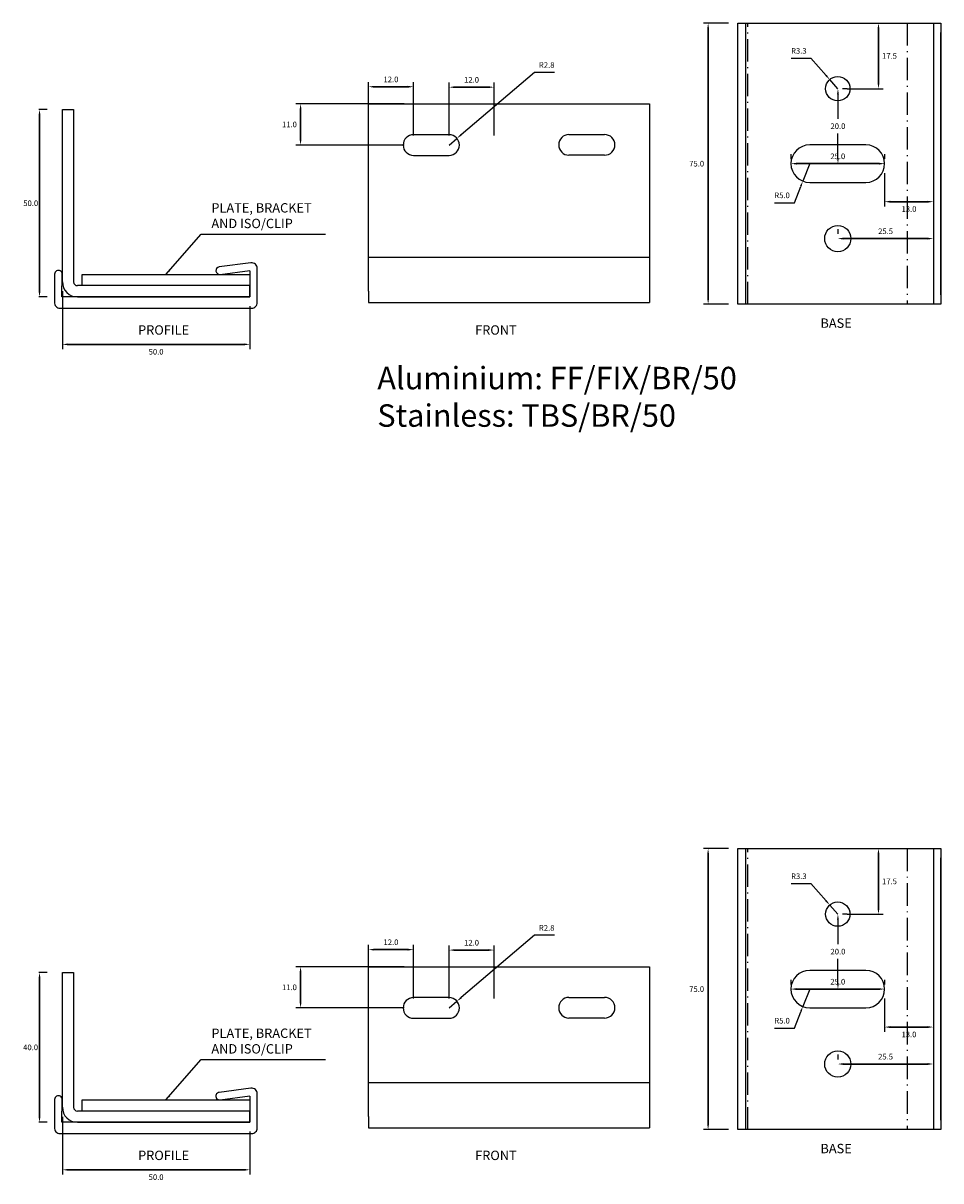
# Model space of a CAD drawing. Extents: x 96 to 1295, y -2301 to 4659.
# Drawn here: x 340 to 585, y 3821 to 4130 of the extents above; entities that cross this region are included whole.
import ezdxf

# ---------------------------------------------------------------- set-up
doc = ezdxf.new("R2010")
doc.units = 0
doc.header["$LTSCALE"] = 0.5
doc.linetypes.add('ACAD_ISO10W100', pattern=[18.5, 12, -3, 0.5, -3])
doc.layers.get('0').update_dxf_attribs({"linetype": 'CONTINUOUS'})
doc.layers.get('DEFPOINTS').update_dxf_attribs({"linetype": 'CONTINUOUS'})
for name, color, linetype in [('CENTRELINES', 253, 'ACAD_ISO10W100'), ('DIMENSIONS', 253, 'CONTINUOUS'), ('Isolation pads', 252, 'CONTINUOUS'), ('LABEL_GREY', 8, 'CONTINUOUS'), ('LABEL_MAGENTA', 6, 'CONTINUOUS'), ('Reinforcing plates', 253, 'CONTINUOUS')]:
    doc.layers.add(name, color=color, linetype=linetype)
doc.styles.get("Standard").update_dxf_attribs({"font": 'times.ttf', "height": 1.5})
doc.dimstyles.new('PLASTESTRIP', dxfattribs={"dimscale": 0, "dimtxt": 1.5, "dimasz": 1.5, "dimexe": 1.25, "dimexo": 2.5, "dimtad": 1, "dimdec": 1, "dimzin": 0, "dimdsep": 46, "dimtxsty": 'Standard', "dimcen": 0, "dimclrd": 5, "dimclre": 5, "dimclrt": 5, "dimadec": 0, "dimazin": 0, "dimtfac": 1, "dimtdec": 1, "dimtmove": 0, "dimatfit": 3, "dimfxl": 1, "dimtolj": 1, "dimtzin": 0, "dimarcsym": 0})
doc.dimstyles.get("Standard").update_dxf_attribs({"dimscale": 0, "dimtxt": 1.5, "dimasz": 1.5, "dimexe": 0.18, "dimexo": 0.0625, "dimgap": 0.5, "dimtad": 2, "dimtih": 1, "dimtoh": 1, "dimdec": 1, "dimzin": 0, "dimdsep": 46, "dimtxsty": 'Standard', "dimcen": 0, "dimclrd": 5, "dimclre": 5, "dimclrt": 5, "dimadec": 0, "dimazin": 0, "dimtfac": 1, "dimtdec": 1, "dimtofl": 0, "dimtmove": 0, "dimatfit": 3, "dimfxl": 2, "dimfxlon": 1, "dimtolj": 1, "dimtzin": 0, "dimarcsym": 0})

# ---------------------------------------------------------------- blocks, each defined once
blk = doc.blocks.new('*D1292')
at = {"layer": 'DEFPOINTS', "color": 0}
for p in [(545.1, 3872.06), (570.1, 3872.06), (570.1, 3872.06)]:
    blk.add_point(p, dxfattribs=at)
at = {"layer": 'DIMENSIONS', "color": 5, "lineweight": -2}
for p, q in [((545.1, 3874.56), (545.1, 3873.31)), ((570.1, 3874.56), (570.1, 3873.31)), ((546.6, 3872.06), (568.6, 3872.06)), ((568.6, 3872.06), (546.6, 3872.06))]:
    blk.add_line(p, q, dxfattribs=at)
at = {"layer": 'DIMENSIONS', "color": 5}
for points in [[(546.6, 3872.31), (546.6, 3871.81), (545.1, 3872.06)], [(568.6, 3871.81), (568.6, 3872.31), (570.1, 3872.06)]]:
    blk.add_solid(points, dxfattribs=at)
at = {"layer": 'DIMENSIONS', "color": 5, "insert": (557.6, 3874.03), "char_height": 1.5, "attachment_point": 5}
blk.add_mtext('\\A1;25.0', dxfattribs=at)
blk = doc.blocks.new('*D1293')
at = {"layer": 'DEFPOINTS', "color": 0}
for p in [(570.1, 3872.06), (583.1, 3872.06), (583.1, 3861.92)]:
    blk.add_point(p, dxfattribs=at)
at = {"layer": 'DIMENSIONS', "color": 5, "lineweight": -2}
for p, q in [((570.1, 3869.56), (570.1, 3860.67)), ((583.1, 3869.56), (583.1, 3860.67)), ((571.6, 3861.92), (581.6, 3861.92)), ((581.6, 3861.92), (571.6, 3861.92))]:
    blk.add_line(p, q, dxfattribs=at)
at = {"layer": 'DIMENSIONS', "color": 5}
for points in [[(571.6, 3862.17), (571.6, 3861.67), (570.1, 3861.92)], [(581.6, 3861.67), (581.6, 3862.17), (583.1, 3861.92)]]:
    blk.add_solid(points, dxfattribs=at)
at = {"layer": 'DIMENSIONS', "color": 5, "insert": (576.6, 3859.95), "char_height": 1.5, "attachment_point": 5}
blk.add_mtext('\\A1;13.0', dxfattribs=at)
blk = doc.blocks.new('*D1294')
at = {"layer": 'DEFPOINTS', "color": 0}
for p in [(432.37, 3882.59), (432.37, 3867.08), (444.37, 3867.08)]:
    blk.add_point(p, dxfattribs=at)
at = {"layer": 'DIMENSIONS', "color": 5, "lineweight": -2}
for p, q in [((432.37, 3869.58), (432.37, 3883.84)), ((444.37, 3869.58), (444.37, 3883.84)), ((442.87, 3882.59), (433.87, 3882.59)), ((433.87, 3882.59), (442.87, 3882.59))]:
    blk.add_line(p, q, dxfattribs=at)
at = {"layer": 'DIMENSIONS', "color": 5}
for points in [[(433.87, 3882.84), (433.87, 3882.34), (432.37, 3882.59)], [(442.87, 3882.34), (442.87, 3882.84), (444.37, 3882.59)]]:
    blk.add_solid(points, dxfattribs=at)
at = {"layer": 'DIMENSIONS', "color": 5, "insert": (438.37, 3884.56), "char_height": 1.5, "attachment_point": 5}
blk.add_mtext('\\A1;12.0', dxfattribs=at)
blk = doc.blocks.new('*D1295')
at = {"layer": 'DEFPOINTS', "color": 0}
for p in [(465.87, 3882.47), (453.87, 3867.08), (465.87, 3867.08)]:
    blk.add_point(p, dxfattribs=at)
at = {"layer": 'DIMENSIONS', "color": 5, "lineweight": -2}
for p, q in [((453.87, 3869.58), (453.87, 3883.72)), ((465.87, 3869.58), (465.87, 3883.72)), ((455.37, 3882.47), (464.37, 3882.47)), ((464.37, 3882.47), (455.37, 3882.47))]:
    blk.add_line(p, q, dxfattribs=at)
at = {"layer": 'DIMENSIONS', "color": 5}
for points in [[(455.37, 3882.72), (455.37, 3882.22), (453.87, 3882.47)], [(464.37, 3882.22), (464.37, 3882.72), (465.87, 3882.47)]]:
    blk.add_solid(points, dxfattribs=at)
at = {"layer": 'DIMENSIONS', "color": 5, "insert": (459.87, 3884.44), "char_height": 1.5, "attachment_point": 5}
blk.add_mtext('\\A1;12.0', dxfattribs=at)
blk = doc.blocks.new('*D1296')
at = {"layer": 'DEFPOINTS', "color": 0}
for p in [(530.96, 3909.56), (523, 3834.56), (530.96, 3834.56)]:
    blk.add_point(p, dxfattribs=at)
at = {"layer": 'DIMENSIONS', "color": 5, "lineweight": -2}
for p, q in [((528.46, 3909.56), (521.75, 3909.56)), ((523, 3908.06), (523, 3836.06)), ((523, 3836.06), (523, 3908.06)), ((528.46, 3834.56), (521.75, 3834.56))]:
    blk.add_line(p, q, dxfattribs=at)
at = {"layer": 'DIMENSIONS', "color": 5}
for points in [[(523.25, 3908.06), (522.75, 3908.06), (523, 3909.56)], [(522.75, 3836.06), (523.25, 3836.06), (523, 3834.56)]]:
    blk.add_solid(points, dxfattribs=at)
at = {"layer": 'DIMENSIONS', "color": 5, "insert": (519.94, 3872.06), "char_height": 1.5, "attachment_point": 5}
blk.add_mtext('\\A1;75.0', dxfattribs=at)
blk = doc.blocks.new('*D1297')
at = {"layer": 'DEFPOINTS', "color": 0}
for p in [(444.37, 3878.03), (414.25, 3867.03), (444.37, 3867.03)]:
    blk.add_point(p, dxfattribs=at)
at = {"layer": 'DIMENSIONS', "color": 5, "lineweight": -2}
for p, q in [((441.87, 3878.03), (413, 3878.03)), ((414.25, 3876.53), (414.25, 3868.53)), ((414.25, 3868.53), (414.25, 3876.53)), ((441.87, 3867.03), (413, 3867.03))]:
    blk.add_line(p, q, dxfattribs=at)
at = {"layer": 'DIMENSIONS', "color": 5}
for points in [[(414.5, 3876.53), (414, 3876.53), (414.25, 3878.03)], [(414, 3868.53), (414.5, 3868.53), (414.25, 3867.03)]]:
    blk.add_solid(points, dxfattribs=at)
at = {"layer": 'DIMENSIONS', "color": 5, "insert": (411.28, 3872.53), "char_height": 1.5, "attachment_point": 5}
blk.add_mtext('\\A1;11.0', dxfattribs=at)
blk = doc.blocks.new('*D1298')
at = {"layer": 'DEFPOINTS', "color": 0}
for p in [(557.6, 3909.56), (568.46, 3909.56), (557.6, 3892.06)]:
    blk.add_point(p, dxfattribs=at)
at = {"layer": 'DIMENSIONS', "color": 5, "lineweight": -2}
for p, q in [((560.1, 3909.56), (569.71, 3909.56)), ((568.46, 3893.56), (568.46, 3908.06)), ((568.46, 3908.06), (568.46, 3893.56)), ((560.1, 3892.06), (569.71, 3892.06))]:
    blk.add_line(p, q, dxfattribs=at)
at = {"layer": 'DIMENSIONS', "color": 5}
for points in [[(568.71, 3908.06), (568.21, 3908.06), (568.46, 3909.56)], [(568.21, 3893.56), (568.71, 3893.56), (568.46, 3892.06)]]:
    blk.add_solid(points, dxfattribs=at)
at = {"layer": 'DIMENSIONS', "color": 5, "insert": (571.4, 3900.81), "char_height": 1.5, "attachment_point": 5}
blk.add_mtext('\\A1;17.5', dxfattribs=at)
blk = doc.blocks.new('*D1299')
at = {"layer": 'DEFPOINTS', "color": 0}
for p in [(557.6, 3892.06), (550.1, 3872.06), (557.64, 3872.06)]:
    blk.add_point(p, dxfattribs=at)
at = {"layer": 'DIMENSIONS', "color": 5, "lineweight": -2}
for p, q in [((557.64, 3890.56), (557.64, 3884.03)), ((560.1, 3892.06), (558.89, 3892.06)), ((557.64, 3873.56), (557.64, 3880.1)), ((552.6, 3872.06), (558.89, 3872.06))]:
    blk.add_line(p, q, dxfattribs=at)
at = {"layer": 'DIMENSIONS', "color": 5}
for points in [[(557.89, 3890.56), (557.39, 3890.56), (557.64, 3892.06)], [(557.39, 3873.56), (557.89, 3873.56), (557.64, 3872.06)]]:
    blk.add_solid(points, dxfattribs=at)
at = {"layer": 'DIMENSIONS', "color": 5, "insert": (557.64, 3882.06), "char_height": 1.5, "attachment_point": 5}
blk.add_mtext('\\A1;20.0', dxfattribs=at)
blk = doc.blocks.new('*D1300')
at = {"layer": 'DEFPOINTS', "color": 0}
for p in [(557.6, 3852.06), (583.1, 3852.06), (583.1, 3852.06)]:
    blk.add_point(p, dxfattribs=at)
at = {"layer": 'DIMENSIONS', "color": 5, "lineweight": -2}
for p, q in [((557.6, 3854.56), (557.6, 3853.31)), ((583.1, 3854.56), (583.1, 3853.31)), ((559.1, 3852.06), (581.6, 3852.06)), ((581.6, 3852.06), (559.1, 3852.06))]:
    blk.add_line(p, q, dxfattribs=at)
at = {"layer": 'DIMENSIONS', "color": 5}
for points in [[(559.1, 3852.31), (559.1, 3851.81), (557.6, 3852.06)], [(581.6, 3851.81), (581.6, 3852.31), (583.1, 3852.06)]]:
    blk.add_solid(points, dxfattribs=at)
at = {"layer": 'DIMENSIONS', "color": 5, "insert": (570.35, 3854.03), "char_height": 1.5, "attachment_point": 5}
blk.add_mtext('\\A1;25.5', dxfattribs=at)
blk = doc.blocks.new('*D1301')
at = {"layer": 'DEFPOINTS', "color": 0}
for p in [(550.1, 3872.06), (548.27, 3867.41)]:
    blk.add_point(p, dxfattribs=at)
at = {"layer": 'DIMENSIONS', "color": 5, "lineweight": -2}
for p, q in [((550.1, 3872.06), (548.27, 3867.41)), ((546.01, 3861.65), (547.72, 3866.01)), ((540.68, 3861.65), (546.01, 3861.65))]:
    blk.add_line(p, q, dxfattribs=at)
at = {"layer": 'DIMENSIONS', "color": 5}
blk.add_solid([(547.95, 3865.92), (547.49, 3866.11), (548.27, 3867.41)], dxfattribs=at)
at = {"layer": 'DIMENSIONS', "color": 5, "insert": (542.74, 3863.62), "char_height": 1.5, "attachment_point": 5}
blk.add_mtext('\\A1;R5.0', dxfattribs=at)
blk = doc.blocks.new('*D1302')
at = {"layer": 'DEFPOINTS', "color": 0}
for p in [(555.45, 3894.5), (557.6, 3892.06)]:
    blk.add_point(p, dxfattribs=at)
at = {"layer": 'DIMENSIONS', "color": 5, "lineweight": -2}
for p, q in [((545.2, 3900.2), (550.43, 3900.2)), ((550.43, 3900.2), (554.46, 3895.63)), ((557.6, 3892.06), (555.45, 3894.5))]:
    blk.add_line(p, q, dxfattribs=at)
at = {"layer": 'DIMENSIONS', "color": 5}
blk.add_solid([(554.27, 3895.46), (554.65, 3895.79), (555.45, 3894.5)], dxfattribs=at)
at = {"layer": 'DIMENSIONS', "color": 5, "insert": (547.21, 3902.17), "char_height": 1.5, "attachment_point": 5}
blk.add_mtext('\\A1;R3.3', dxfattribs=at)
blk = doc.blocks.new('*D1303')
at = {"layer": 'DEFPOINTS', "color": 0}
for p in [(455.96, 3868.81), (453.87, 3867.03)]:
    blk.add_point(p, dxfattribs=at)
at = {"layer": 'DIMENSIONS', "color": 5, "lineweight": -2}
for p, q in [((476.68, 3886.43), (457.11, 3869.78)), ((481.97, 3886.43), (476.68, 3886.43)), ((453.87, 3867.03), (455.96, 3868.81))]:
    blk.add_line(p, q, dxfattribs=at)
at = {"layer": 'DIMENSIONS', "color": 5}
blk.add_solid([(456.95, 3869.98), (457.27, 3869.59), (455.96, 3868.81)], dxfattribs=at)
at = {"layer": 'DIMENSIONS', "color": 5, "insert": (479.92, 3888.39), "char_height": 1.5, "attachment_point": 5}
blk.add_mtext('\\A1;R2.8', dxfattribs=at)
blk = doc.blocks.new('*D1304')
at = {"layer": 'DEFPOINTS', "color": 0}
for p in [(350.7, 3840.51), (400.7, 3836.51), (400.7, 3823.83)]:
    blk.add_point(p, dxfattribs=at)
at = {"layer": 'DIMENSIONS', "color": 5, "lineweight": -2}
for p, q in [((350.7, 3838.01), (350.7, 3822.58)), ((400.7, 3834.01), (400.7, 3822.58)), ((352.2, 3823.83), (399.2, 3823.83)), ((399.2, 3823.83), (352.2, 3823.83))]:
    blk.add_line(p, q, dxfattribs=at)
at = {"layer": 'DIMENSIONS', "color": 5}
for points in [[(352.2, 3824.08), (352.2, 3823.58), (350.7, 3823.83)], [(399.2, 3823.58), (399.2, 3824.08), (400.7, 3823.83)]]:
    blk.add_solid(points, dxfattribs=at)
at = {"layer": 'DIMENSIONS', "color": 5, "insert": (375.7, 3821.87), "char_height": 1.5, "attachment_point": 5}
blk.add_mtext('\\A1;50.0', dxfattribs=at)
blk = doc.blocks.new('*D1501')
at = {"color": 5, "lineweight": -2}
for p, q in [((346.59, 3876.51), (344.41, 3876.51)), ((344.59, 3875.01), (344.59, 3838.01)), ((344.59, 3838.01), (344.59, 3875.01)), ((346.59, 3836.51), (344.41, 3836.51))]:
    blk.add_line(p, q, dxfattribs=at)
at = {"color": 5}
for points in [[(344.84, 3875.01), (344.34, 3875.01), (344.59, 3876.51)], [(344.34, 3838.01), (344.84, 3838.01), (344.59, 3836.51)]]:
    blk.add_solid(points, dxfattribs=at)
at = {"layer": 'DEFPOINTS', "color": 0}
for p in [(350.7, 3876.51), (344.59, 3836.51), (354.7, 3836.51)]:
    blk.add_point(p, dxfattribs=at)
at = {"color": 5, "insert": (342.21, 3856.51), "char_height": 1.5, "attachment_point": 5}
blk.add_mtext('\\A1;40.0', dxfattribs=at)
blk = doc.blocks.new('*D1513')
at = {"layer": 'DEFPOINTS', "color": 0}
for p in [(545.1, 4092.35), (570.1, 4092.35), (570.1, 4092.35)]:
    blk.add_point(p, dxfattribs=at)
at = {"layer": 'DIMENSIONS', "color": 5, "lineweight": -2}
for p, q in [((545.1, 4094.85), (545.1, 4093.6)), ((570.1, 4094.85), (570.1, 4093.6)), ((546.6, 4092.35), (568.6, 4092.35)), ((568.6, 4092.35), (546.6, 4092.35))]:
    blk.add_line(p, q, dxfattribs=at)
at = {"layer": 'DIMENSIONS', "color": 5}
for points in [[(546.6, 4092.6), (546.6, 4092.1), (545.1, 4092.35)], [(568.6, 4092.1), (568.6, 4092.6), (570.1, 4092.35)]]:
    blk.add_solid(points, dxfattribs=at)
at = {"layer": 'DIMENSIONS', "color": 5, "insert": (557.6, 4094.31), "char_height": 1.5, "attachment_point": 5}
blk.add_mtext('\\A1;25.0', dxfattribs=at)
blk = doc.blocks.new('*D1514')
at = {"layer": 'DEFPOINTS', "color": 0}
for p in [(570.1, 4092.35), (583.1, 4092.35), (583.1, 4082.2)]:
    blk.add_point(p, dxfattribs=at)
at = {"layer": 'DIMENSIONS', "color": 5, "lineweight": -2}
for p, q in [((570.1, 4089.85), (570.1, 4080.95)), ((583.1, 4089.85), (583.1, 4080.95)), ((571.6, 4082.2), (581.6, 4082.2)), ((581.6, 4082.2), (571.6, 4082.2))]:
    blk.add_line(p, q, dxfattribs=at)
at = {"layer": 'DIMENSIONS', "color": 5}
for points in [[(571.6, 4082.45), (571.6, 4081.95), (570.1, 4082.2)], [(581.6, 4081.95), (581.6, 4082.45), (583.1, 4082.2)]]:
    blk.add_solid(points, dxfattribs=at)
at = {"layer": 'DIMENSIONS', "color": 5, "insert": (576.6, 4080.24), "char_height": 1.5, "attachment_point": 5}
blk.add_mtext('\\A1;13.0', dxfattribs=at)
blk = doc.blocks.new('*D1515')
at = {"layer": 'DEFPOINTS', "color": 0}
for p in [(432.37, 4112.88), (432.37, 4097.37), (444.37, 4097.37)]:
    blk.add_point(p, dxfattribs=at)
at = {"layer": 'DIMENSIONS', "color": 5, "lineweight": -2}
for p, q in [((432.37, 4099.87), (432.37, 4114.13)), ((442.87, 4112.88), (433.87, 4112.88)), ((433.87, 4112.88), (442.87, 4112.88)), ((444.37, 4099.87), (444.37, 4114.13))]:
    blk.add_line(p, q, dxfattribs=at)
at = {"layer": 'DIMENSIONS', "color": 5}
for points in [[(433.87, 4113.13), (433.87, 4112.63), (432.37, 4112.88)], [(442.87, 4112.63), (442.87, 4113.13), (444.37, 4112.88)]]:
    blk.add_solid(points, dxfattribs=at)
at = {"layer": 'DIMENSIONS', "color": 5, "insert": (438.37, 4114.84), "char_height": 1.5, "attachment_point": 5}
blk.add_mtext('\\A1;12.0', dxfattribs=at)
blk = doc.blocks.new('*D1516')
at = {"layer": 'DEFPOINTS', "color": 0}
for p in [(465.87, 4112.76), (453.87, 4097.37), (465.87, 4097.37)]:
    blk.add_point(p, dxfattribs=at)
at = {"layer": 'DIMENSIONS', "color": 5, "lineweight": -2}
for p, q in [((453.87, 4099.87), (453.87, 4114.01)), ((455.37, 4112.76), (464.37, 4112.76)), ((464.37, 4112.76), (455.37, 4112.76)), ((465.87, 4099.87), (465.87, 4114.01))]:
    blk.add_line(p, q, dxfattribs=at)
at = {"layer": 'DIMENSIONS', "color": 5}
for points in [[(455.37, 4113.01), (455.37, 4112.51), (453.87, 4112.76)], [(464.37, 4112.51), (464.37, 4113.01), (465.87, 4112.76)]]:
    blk.add_solid(points, dxfattribs=at)
at = {"layer": 'DIMENSIONS', "color": 5, "insert": (459.87, 4114.72), "char_height": 1.5, "attachment_point": 5}
blk.add_mtext('\\A1;12.0', dxfattribs=at)
blk = doc.blocks.new('*D1517')
at = {"layer": 'DEFPOINTS', "color": 0}
for p in [(530.96, 4129.85), (523, 4054.85), (530.96, 4054.85)]:
    blk.add_point(p, dxfattribs=at)
at = {"layer": 'DIMENSIONS', "color": 5, "lineweight": -2}
for p, q in [((528.46, 4129.85), (521.75, 4129.85)), ((523, 4128.35), (523, 4056.35)), ((523, 4056.35), (523, 4128.35)), ((528.46, 4054.85), (521.75, 4054.85))]:
    blk.add_line(p, q, dxfattribs=at)
at = {"layer": 'DIMENSIONS', "color": 5}
for points in [[(523.25, 4128.35), (522.75, 4128.35), (523, 4129.85)], [(522.75, 4056.35), (523.25, 4056.35), (523, 4054.85)]]:
    blk.add_solid(points, dxfattribs=at)
at = {"layer": 'DIMENSIONS', "color": 5, "insert": (519.94, 4092.35), "char_height": 1.5, "attachment_point": 5}
blk.add_mtext('\\A1;75.0', dxfattribs=at)
blk = doc.blocks.new('*D1518')
at = {"layer": 'DEFPOINTS', "color": 0}
for p in [(444.37, 4108.32), (414.25, 4097.32), (444.37, 4097.32)]:
    blk.add_point(p, dxfattribs=at)
at = {"layer": 'DIMENSIONS', "color": 5, "lineweight": -2}
for p, q in [((441.87, 4108.32), (413, 4108.32)), ((414.25, 4106.82), (414.25, 4098.82)), ((414.25, 4098.82), (414.25, 4106.82)), ((441.87, 4097.32), (413, 4097.32))]:
    blk.add_line(p, q, dxfattribs=at)
at = {"layer": 'DIMENSIONS', "color": 5}
for points in [[(414.5, 4106.82), (414, 4106.82), (414.25, 4108.32)], [(414, 4098.82), (414.5, 4098.82), (414.25, 4097.32)]]:
    blk.add_solid(points, dxfattribs=at)
at = {"layer": 'DIMENSIONS', "color": 5, "insert": (411.28, 4102.82), "char_height": 1.5, "attachment_point": 5}
blk.add_mtext('\\A1;11.0', dxfattribs=at)
blk = doc.blocks.new('*D1519')
at = {"layer": 'DEFPOINTS', "color": 0}
for p in [(557.6, 4129.85), (568.46, 4129.85), (557.6, 4112.35)]:
    blk.add_point(p, dxfattribs=at)
at = {"layer": 'DIMENSIONS', "color": 5, "lineweight": -2}
for p, q in [((560.1, 4129.85), (569.71, 4129.85)), ((568.46, 4113.85), (568.46, 4128.35)), ((568.46, 4128.35), (568.46, 4113.85)), ((560.1, 4112.35), (569.71, 4112.35))]:
    blk.add_line(p, q, dxfattribs=at)
at = {"layer": 'DIMENSIONS', "color": 5}
for points in [[(568.71, 4128.35), (568.21, 4128.35), (568.46, 4129.85)], [(568.21, 4113.85), (568.71, 4113.85), (568.46, 4112.35)]]:
    blk.add_solid(points, dxfattribs=at)
at = {"layer": 'DIMENSIONS', "color": 5, "insert": (571.4, 4121.1), "char_height": 1.5, "attachment_point": 5}
blk.add_mtext('\\A1;17.5', dxfattribs=at)
blk = doc.blocks.new('*D1520')
at = {"layer": 'DEFPOINTS', "color": 0}
for p in [(557.6, 4112.35), (550.1, 4092.35), (557.64, 4092.35)]:
    blk.add_point(p, dxfattribs=at)
at = {"layer": 'DIMENSIONS', "color": 5, "lineweight": -2}
for p, q in [((557.64, 4110.85), (557.64, 4104.31)), ((560.1, 4112.35), (558.89, 4112.35)), ((557.64, 4093.85), (557.64, 4100.38)), ((552.6, 4092.35), (558.89, 4092.35))]:
    blk.add_line(p, q, dxfattribs=at)
at = {"layer": 'DIMENSIONS', "color": 5}
for points in [[(557.89, 4110.85), (557.39, 4110.85), (557.64, 4112.35)], [(557.39, 4093.85), (557.89, 4093.85), (557.64, 4092.35)]]:
    blk.add_solid(points, dxfattribs=at)
at = {"layer": 'DIMENSIONS', "color": 5, "insert": (557.64, 4102.35), "char_height": 1.5, "attachment_point": 5}
blk.add_mtext('\\A1;20.0', dxfattribs=at)
blk = doc.blocks.new('*D1521')
at = {"layer": 'DEFPOINTS', "color": 0}
for p in [(557.6, 4072.35), (583.1, 4072.35), (583.1, 4072.35)]:
    blk.add_point(p, dxfattribs=at)
at = {"layer": 'DIMENSIONS', "color": 5, "lineweight": -2}
for p, q in [((557.6, 4074.85), (557.6, 4073.6)), ((559.1, 4072.35), (581.6, 4072.35)), ((581.6, 4072.35), (559.1, 4072.35)), ((583.1, 4074.85), (583.1, 4073.6))]:
    blk.add_line(p, q, dxfattribs=at)
at = {"layer": 'DIMENSIONS', "color": 5}
for points in [[(559.1, 4072.6), (559.1, 4072.1), (557.6, 4072.35)], [(581.6, 4072.1), (581.6, 4072.6), (583.1, 4072.35)]]:
    blk.add_solid(points, dxfattribs=at)
at = {"layer": 'DIMENSIONS', "color": 5, "insert": (570.35, 4074.31), "char_height": 1.5, "attachment_point": 5}
blk.add_mtext('\\A1;25.5', dxfattribs=at)
blk = doc.blocks.new('*D1522')
at = {"layer": 'DEFPOINTS', "color": 0}
for p in [(550.1, 4092.35), (548.27, 4087.7)]:
    blk.add_point(p, dxfattribs=at)
at = {"layer": 'DIMENSIONS', "color": 5, "lineweight": -2}
for p, q in [((550.1, 4092.35), (548.27, 4087.7)), ((546.01, 4081.94), (547.72, 4086.3)), ((540.68, 4081.94), (546.01, 4081.94))]:
    blk.add_line(p, q, dxfattribs=at)
at = {"layer": 'DIMENSIONS', "color": 5}
blk.add_solid([(547.95, 4086.21), (547.49, 4086.39), (548.27, 4087.7)], dxfattribs=at)
at = {"layer": 'DIMENSIONS', "color": 5, "insert": (542.74, 4083.9), "char_height": 1.5, "attachment_point": 5}
blk.add_mtext('\\A1;R5.0', dxfattribs=at)
blk = doc.blocks.new('*D1523')
at = {"layer": 'DEFPOINTS', "color": 0}
for p in [(555.45, 4114.79), (557.6, 4112.35)]:
    blk.add_point(p, dxfattribs=at)
at = {"layer": 'DIMENSIONS', "color": 5, "lineweight": -2}
for p, q in [((545.2, 4120.49), (550.43, 4120.49)), ((550.43, 4120.49), (554.46, 4115.91)), ((557.6, 4112.35), (555.45, 4114.79))]:
    blk.add_line(p, q, dxfattribs=at)
at = {"layer": 'DIMENSIONS', "color": 5}
blk.add_solid([(554.27, 4115.75), (554.65, 4116.08), (555.45, 4114.79)], dxfattribs=at)
at = {"layer": 'DIMENSIONS', "color": 5, "insert": (547.21, 4122.45), "char_height": 1.5, "attachment_point": 5}
blk.add_mtext('\\A1;R3.3', dxfattribs=at)
blk = doc.blocks.new('*D1524')
at = {"layer": 'DEFPOINTS', "color": 0}
for p in [(453.87, 4097.32), (455.96, 4099.1)]:
    blk.add_point(p, dxfattribs=at)
at = {"layer": 'DIMENSIONS', "color": 5, "lineweight": -2}
for p, q in [((476.68, 4116.71), (457.11, 4100.07)), ((481.97, 4116.71), (476.68, 4116.71)), ((453.87, 4097.32), (455.96, 4099.1))]:
    blk.add_line(p, q, dxfattribs=at)
at = {"layer": 'DIMENSIONS', "color": 5}
blk.add_solid([(456.95, 4100.26), (457.27, 4099.88), (455.96, 4099.1)], dxfattribs=at)
at = {"layer": 'DIMENSIONS', "color": 5, "insert": (479.92, 4118.68), "char_height": 1.5, "attachment_point": 5}
blk.add_mtext('\\A1;R2.8', dxfattribs=at)
blk = doc.blocks.new('*D1525')
at = {"layer": 'DEFPOINTS', "color": 0}
for p in [(350.7, 4060.79), (400.7, 4056.79), (400.7, 4044.12)]:
    blk.add_point(p, dxfattribs=at)
at = {"layer": 'DIMENSIONS', "color": 5, "lineweight": -2}
for p, q in [((350.7, 4058.29), (350.7, 4042.87)), ((400.7, 4054.29), (400.7, 4042.87)), ((352.2, 4044.12), (399.2, 4044.12)), ((399.2, 4044.12), (352.2, 4044.12))]:
    blk.add_line(p, q, dxfattribs=at)
at = {"layer": 'DIMENSIONS', "color": 5}
for points in [[(352.2, 4044.37), (352.2, 4043.87), (350.7, 4044.12)], [(399.2, 4043.87), (399.2, 4044.37), (400.7, 4044.12)]]:
    blk.add_solid(points, dxfattribs=at)
at = {"layer": 'DIMENSIONS', "color": 5, "insert": (375.7, 4042.15), "char_height": 1.5, "attachment_point": 5}
blk.add_mtext('\\A1;50.0', dxfattribs=at)
blk = doc.blocks.new('*D1526')
at = {"color": 5, "lineweight": -2}
for p, q in [((346.59, 4106.79), (344.41, 4106.79)), ((344.59, 4105.29), (344.59, 4058.29)), ((344.59, 4058.29), (344.59, 4105.29)), ((346.59, 4056.79), (344.41, 4056.79))]:
    blk.add_line(p, q, dxfattribs=at)
at = {"color": 5}
for points in [[(344.84, 4105.29), (344.34, 4105.29), (344.59, 4106.79)], [(344.34, 4058.29), (344.84, 4058.29), (344.59, 4056.79)]]:
    blk.add_solid(points, dxfattribs=at)
at = {"layer": 'DEFPOINTS', "color": 0}
for p in [(350.7, 4106.79), (344.59, 4056.79), (354.7, 4056.79)]:
    blk.add_point(p, dxfattribs=at)
at = {"color": 5, "insert": (342.25, 4081.79), "char_height": 1.5, "attachment_point": 5}
blk.add_mtext('\\A1;50.0', dxfattribs=at)
blk = doc.blocks.new('A$C5F1E794A')
at = {"layer": 'DIMENSIONS', "insert": (12.12, 15.36), "char_height": 2.5, "attachment_point": 4}
blk.add_mtext('PLATE, BRACKET \\PAND ISO/CLIP', dxfattribs=at)
at = {"layer": 'DIMENSIONS', "annotation_type": 0, "has_hookline": 1, "hookline_direction": 0, "text_width": 30.42}
blk.add_leader([(0, 0), (9.42, 10.77), (10.92, 10.77)], dimstyle='PLASTESTRIP', override={"dimscale": 1, "dimtxt": 2.5, "dimgap": 1.2, "dimtad": 2, "dimtih": 1, "dimtoh": 1}, dxfattribs=at)

msp = doc.modelspace()

# ---------------------------------------------------------------- linework, layer by layer
for p, q in [((530.96, 4129.85), (580.76, 4129.85)), ((530.96, 4129.85), (585.1, 4129.85)), ((530.96, 4054.85), (530.96, 4129.85)), ((585.1, 4129.85), (585.1, 4054.85)), ((530.96, 4057.35), (530.96, 4127.35)), ((585.1, 4057.35), (585.1, 4127.35)), ((350.7, 4106.79), (353.7, 4106.79)), ((350.7, 4060.79), (350.7, 4106.79)), ((353.7, 4106.79), (353.7, 4060.79)), ((432.37, 4108.32), (507.37, 4108.32)), ((432.37, 4058.32), (432.37, 4108.32)), ((507.37, 4108.32), (507.37, 4058.32)), ((432.37, 4067.42), (507.37, 4067.42)), ((402.7, 4064.39), (402.7, 4064.39)), ((402.7, 4064.39), (402.7, 4064.39)), ((400.7, 4059.79), (354.7, 4059.79)), ((354.7, 4056.79), (400.7, 4056.79)), ((400.7, 4056.79), (400.7, 4059.79)), ((432.37, 4058.32), (432.37, 4055.32)), ((507.37, 4058.32), (507.37, 4055.32)), ((432.37, 4055.32), (507.37, 4055.32)), ((585.1, 4054.85), (530.96, 4054.85)), ((530.96, 3909.56), (580.76, 3909.56)), ((530.96, 3909.56), (585.1, 3909.56)), ((530.96, 3834.56), (530.96, 3909.56)), ((585.1, 3909.56), (585.1, 3834.56)), ((530.96, 3837.06), (530.96, 3907.06)), ((585.1, 3837.06), (585.1, 3907.06)), ((432.37, 3878.03), (507.37, 3878.03)), ((432.37, 3838.03), (432.37, 3878.03)), ((507.37, 3878.03), (507.37, 3838.03)), ((350.7, 3876.51), (353.7, 3876.51)), ((350.7, 3840.51), (350.7, 3876.51)), ((353.7, 3876.51), (353.7, 3840.51)), ((432.37, 3847.14), (507.37, 3847.14)), ((402.7, 3844.11), (402.7, 3844.11)), ((402.7, 3844.11), (402.7, 3844.11)), ((400.7, 3839.51), (354.7, 3839.51)), ((400.7, 3836.51), (400.7, 3839.51)), ((432.37, 3838.03), (432.37, 3835.03)), ((507.37, 3838.03), (507.37, 3835.03)), ((354.7, 3836.51), (400.7, 3836.51)), ((432.37, 3835.03), (507.37, 3835.03)), ((585.1, 3834.56), (530.96, 3834.56))]:
    msp.add_line(p, q)
for points in [[(453.87, 4100.07), (444.37, 4100.07)], [(485.87, 4100.12), (495.37, 4100.12)], [(565.1, 4097.35), (550.1, 4097.35)], [(444.37, 4094.57), (453.87, 4094.57)], [(495.37, 4094.62), (485.87, 4094.62)], [(550.1, 4087.35), (565.1, 4087.35)], [(565.1, 3877.06), (550.1, 3877.06)], [(453.87, 3869.78), (444.37, 3869.78)], [(485.87, 3869.83), (495.37, 3869.83)], [(550.1, 3867.06), (565.1, 3867.06)], [(444.37, 3864.28), (453.87, 3864.28)], [(495.37, 3864.33), (485.87, 3864.33)]]:
    msp.add_lwpolyline(points)
for centre, radius in [((557.6, 4112.35), 3.25), ((557.6, 4072.35), 3.5), ((557.6, 3892.06), 3.25), ((557.6, 3852.06), 3.5)]:
    msp.add_circle(centre, radius)
for centre, radius, start, end in [((444.37, 4097.32), 2.75, 90, 270), ((453.87, 4097.32), 2.75, 270, 90), ((485.87, 4097.37), 2.75, 90, 270), ((495.37, 4097.37), 2.75, 270, 90), ((550.1, 4092.35), 5, 90, 270), ((565.1, 4092.35), 5, 270, 90), ((354.7, 4060.79), 4, 180, 270), ((354.7, 4060.79), 1, 180, 270), ((550.1, 3872.06), 5, 90, 270), ((565.1, 3872.06), 5, 270, 90), ((444.37, 3867.03), 2.75, 90, 270), ((453.87, 3867.03), 2.75, 270, 90), ((485.87, 3867.08), 2.75, 90, 270), ((495.37, 3867.08), 2.75, 270, 90), ((354.7, 3840.51), 4, 180, 270), ((354.7, 3840.51), 1, 180, 270)]:
    msp.add_arc(centre, radius, start, end)
at = {"layer": 'CENTRELINES', "color": 252}
for p, q in [((533.61, 4054.85), (533.61, 4129.85)), ((576.1, 4129.85), (576.1, 4054.85)), ((533.61, 3834.56), (533.61, 3909.56)), ((576.1, 3909.56), (576.1, 3834.56))]:
    msp.add_line(p, q, dxfattribs=at)
at = {"layer": 'Isolation pads'}
for points in [[(400.7, 4063.79), (400.7, 4056.79), (350.57, 4056.79), (350.63, 4062.86, 1), (348.63, 4062.88), (348.56, 4055.42), (348.56, 4055.42, 0.439438), (350.06, 4053.79), (400.7, 4053.79), (401.2, 4053.79, 0.414214), (402.7, 4055.29), (402.7, 4064.39, 0.452316), (401.01, 4065.88), (392.52, 4064.79, 1), (392.78, 4062.8), (400.67, 4063.82)], [(400.7, 3843.51), (400.7, 3836.51), (350.57, 3836.51), (350.63, 3842.57, 1), (348.63, 3842.59), (348.56, 3835.13), (348.56, 3835.13, 0.439438), (350.06, 3833.51), (400.7, 3833.51), (401.2, 3833.51, 0.414214), (402.7, 3835.01), (402.7, 3844.11, 0.452316), (401.01, 3845.6), (392.52, 3844.5, 1), (392.78, 3842.52), (400.67, 3843.54)]]:
    msp.add_lwpolyline(points, format="xyb", dxfattribs=at)
at = {"layer": 'LABEL_GREY'}
for p, q in [((532.96, 4129.85), (532.96, 4054.85)), ((583.1, 4129.85), (583.1, 4054.85)), ((532.96, 3909.56), (532.96, 3834.56)), ((583.1, 3909.56), (583.1, 3834.56))]:
    msp.add_line(p, q, dxfattribs=at)
at = {"layer": 'Reinforcing plates'}
for points in [[(355.95, 4062.79), (400.7, 4062.79), (400.7, 4059.79), (355.95, 4059.79)], [(355.95, 3842.51), (400.7, 3842.51), (400.7, 3839.51), (355.95, 3839.51)]]:
    msp.add_lwpolyline(points, close=True, dxfattribs=at)

# ---------------------------------------------------------------- block references
at = {"layer": 'DIMENSIONS'}
for p in [(378.33, 4062.79), (378.33, 3842.51)]:
    msp.add_blockref('A$C5F1E794A', p, dxfattribs=at)

# ---------------------------------------------------------------- texts
at = {"layer": 'DIMENSIONS', "insert": (434.73, 4038.13), "char_height": 6, "width": 169.5967, "attachment_point": 1}
msp.add_mtext('{Aluminium: FF/FIX/BR/50\\PStainless: TBS/BR/50}', dxfattribs=at)
at = {"layer": 'LABEL_MAGENTA', "char_height": 2.5, "width": 28.0025, "attachment_point": 1}
for s, insert in [('BASE', (552.97, 4051.04)), ('PROFILE', (370.9, 4049.21)), ('FRONT', (460.84, 4049.21)), ('PROFILE', (370.9, 3828.93)), ('FRONT', (460.84, 3828.93)), ('BASE', (552.97, 3830.75))]:
    msp.add_mtext(s, dxfattribs=dict(at, insert=insert))

# ---------------------------------------------------------------- dimensions: what is measured, and where the dimension line sits
for base, p1, p2, picture, middle in [((344.59, 4056.79), (350.7, 4106.79), (354.7, 4056.79), '*D1526', (342.25, 4081.79)), ((344.59, 3836.51), (350.7, 3876.51), (354.7, 3836.51), '*D1501', (342.21, 3856.51))]:
    dim = msp.add_linear_dim(base=base, p1=p1, p2=p2, angle=90, dimstyle='Standard', override={"dimscale": 1})
    dim.commit()
    dim.dimension.update_dxf_attribs({"geometry": picture, "text_midpoint": middle})
at = {"layer": 'DIMENSIONS'}
for base, p1, p2, picture, middle in [((523, 4054.85), (530.96, 4129.85), (530.96, 4054.85), '*D1517', (519.94, 4092.35)), ((568.46, 4129.85), (557.6, 4112.35), (557.6, 4129.85), '*D1519', (571.4, 4121.1)), ((523, 3834.56), (530.96, 3909.56), (530.96, 3834.56), '*D1296', (519.94, 3872.06)), ((568.46, 3909.56), (557.6, 3892.06), (557.6, 3909.56), '*D1298', (571.4, 3900.81))]:
    dim = msp.add_linear_dim(base=base, p1=p1, p2=p2, angle=90, dimstyle='PLASTESTRIP', override={"dimscale": 1, "dimtxt": 2.5, "dimgap": 1.2, "dimtad": 2, "dimtih": 1, "dimtoh": 1}, dxfattribs=at)
    dim.commit()
    dim.dimension.update_dxf_attribs({"geometry": picture, "text_midpoint": middle})
for center, mpoint, picture, middle in [((557.6, 4112.35), (555.45, 4114.79), '*D1523', (547.21, 4120.49)), ((453.87, 4097.32), (455.96, 4099.1), '*D1524', (479.92, 4116.71)), ((550.1, 4092.35), (548.27, 4087.7), '*D1522', (542.74, 4081.94)), ((557.6, 3892.0641), (555.4509, 3894.5021), '*D1302', (547.2131, 3900.2034)), ((453.87, 3867.03), (455.96, 3868.81), '*D1303', (479.92, 3886.43)), ((550.1, 3872.06), (548.27, 3867.41), '*D1301', (542.74, 3861.65))]:
    dim = msp.add_radius_dim(center=center, mpoint=mpoint, dimstyle='PLASTESTRIP', override={"dimscale": 1, "dimtxt": 2.5, "dimgap": 1.2, "dimtad": 2, "dimtih": 1, "dimtoh": 1}, dxfattribs=at)
    dim.commit()
    dim.dimension.update_dxf_attribs({"geometry": picture, "text_midpoint": middle, "dimtype": 164})
at = {"layer": 'DIMENSIONS', "color": 1}
for base, p1, p2, picture, middle in [((432.37, 4112.88), (444.37, 4097.37), (432.37, 4097.37), '*D1515', (438.37, 4114.84)), ((465.87, 4112.76), (453.87, 4097.37), (465.87, 4097.37), '*D1516', (459.87, 4114.72)), ((432.37, 3882.59), (444.37, 3867.08), (432.37, 3867.08), '*D1294', (438.37, 3884.56)), ((465.87, 3882.47), (453.87, 3867.08), (465.87, 3867.08), '*D1295', (459.87, 3884.44))]:
    dim = msp.add_linear_dim(base=base, p1=p1, p2=p2, dimstyle='PLASTESTRIP', override={"dimscale": 1, "dimtxt": 2.5, "dimgap": 1.2, "dimtad": 2, "dimtih": 1, "dimtoh": 1}, dxfattribs=at)
    dim.commit()
    dim.dimension.update_dxf_attribs({"geometry": picture, "text_midpoint": middle})
at = {"layer": 'DIMENSIONS'}
for base, p1, p2, picture, middle in [((557.64, 4092.35), (557.6, 4112.35), (550.1, 4092.35), '*D1520', (557.64, 4102.35)), ((557.64, 3872.06), (557.6, 3892.06), (550.1, 3872.06), '*D1299', (557.64, 3882.06))]:
    dim = msp.add_linear_dim(base=base, p1=p1, p2=p2, angle=90, dimstyle='PLASTESTRIP', override={"dimscale": 1, "dimtxt": 2.5, "dimgap": 1.2, "dimtad": 2, "dimtih": 1, "dimtoh": 1}, dxfattribs=at)
    dim.commit()
    dim.dimension.update_dxf_attribs({"geometry": picture, "text_midpoint": middle, "dimtype": 160})
at = {"layer": 'DIMENSIONS', "color": 1}
for base, p1, p2, picture, middle in [((414.25, 4097.32), (444.37, 4108.32), (444.37, 4097.32), '*D1518', (411.28, 4102.82)), ((414.25, 3867.03), (444.37, 3878.03), (444.37, 3867.03), '*D1297', (411.28, 3872.53))]:
    dim = msp.add_linear_dim(base=base, p1=p1, p2=p2, angle=90, dimstyle='PLASTESTRIP', override={"dimscale": 1, "dimtxt": 2.5, "dimgap": 1.2, "dimtad": 2, "dimtih": 1, "dimtoh": 1}, dxfattribs=at)
    dim.commit()
    dim.dimension.update_dxf_attribs({"geometry": picture, "text_midpoint": middle})
at = {"layer": 'DIMENSIONS'}
for base, p1, p2, override, picture, middle in [((570.1, 4092.35), (545.1, 4092.35), (570.1, 4092.35), {"dimscale": 1, "dimtxt": 2.5, "dimgap": 1.2, "dimtad": 2, "dimtih": 1, "dimtoh": 1, "dimtmove": 1}, '*D1513', (557.6, 4094.31)), ((583.1, 4082.2), (570.1, 4092.35), (583.1, 4092.35), {"dimscale": 1, "dimtxt": 2.5, "dimgap": 1.2, "dimtad": 2, "dimtih": 1, "dimtoh": 1}, '*D1514', (576.6, 4080.24)), ((583.1, 4072.35), (557.6, 4072.35), (583.1, 4072.35), {"dimscale": 1, "dimtxt": 2.5, "dimgap": 1.2, "dimtad": 2, "dimtih": 1, "dimtoh": 1}, '*D1521', (570.35, 4074.31)), ((400.7, 4044.12), (350.7, 4060.79), (400.7, 4056.79), {"dimscale": 1, "dimtxt": 2.5, "dimgap": 1.2, "dimtad": 2, "dimtih": 1, "dimtoh": 1}, '*D1525', (375.7, 4042.15)), ((570.1, 3872.06), (545.1, 3872.06), (570.1, 3872.06), {"dimscale": 1, "dimtxt": 2.5, "dimgap": 1.2, "dimtad": 2, "dimtih": 1, "dimtoh": 1, "dimtmove": 1}, '*D1292', (557.6, 3874.03)), ((583.1, 3861.92), (570.1, 3872.06), (583.1, 3872.06), {"dimscale": 1, "dimtxt": 2.5, "dimgap": 1.2, "dimtad": 2, "dimtih": 1, "dimtoh": 1}, '*D1293', (576.6, 3859.95)), ((583.1, 3852.06), (557.6, 3852.06), (583.1, 3852.06), {"dimscale": 1, "dimtxt": 2.5, "dimgap": 1.2, "dimtad": 2, "dimtih": 1, "dimtoh": 1}, '*D1300', (570.35, 3854.03)), ((400.7, 3823.83), (350.7, 3840.51), (400.7, 3836.51), {"dimscale": 1, "dimtxt": 2.5, "dimgap": 1.2, "dimtad": 2, "dimtih": 1, "dimtoh": 1}, '*D1304', (375.7, 3821.87))]:
    dim = msp.add_linear_dim(base=base, p1=p1, p2=p2, dimstyle='PLASTESTRIP', override=override, dxfattribs=at)
    dim.commit()
    dim.dimension.update_dxf_attribs({"geometry": picture, "text_midpoint": middle})

doc.saveas('drawing.dxf')
